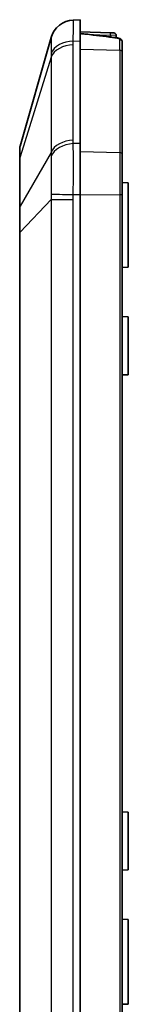
# Model space of a CAD drawing. Units: millimetres. Extents: x 0 to 3158, y 0 to 562.
# Drawn here: x 1876 to 1885, y 311 to 393 of the extents above; entities that cross this region are included whole.
import ezdxf

# ---------------------------------------------------------------- set-up
doc = ezdxf.new("R2010")
doc.units = ezdxf.units.MM
doc.layers.add('Visible (ISO)', color=7, linetype='Continuous', lineweight=35)
doc.layers.add('Visible Narrow (ISO)', color=7, linetype='Continuous', lineweight=25)

msp = doc.modelspace()

# ---------------------------------------------------------------- linework, layer by layer
at = {"layer": 'Visible (ISO)'}
for p, q in [((1880.6025, 392.7753), (1881.1677, 392.8036)), ((1881.1677, 391.0462), (1881.1677, 392.8036)), ((1878.7744, 391.327), (1876.2062, 382.3382)), ((1883.6852, 391.7157), (1881.1677, 391.8036)), ((1883.6852, 391.7157), (1883.9747, 391.7056)), ((1884.1677, 391.3094), (1884.1677, 391.5057)), ((1881.1677, 391.0462), (1881.1677, 382.5609)), ((1884.6677, 390.948), (1884.6677, 390.1161)), ((1884.6677, 381.6455), (1884.6677, 390.1161)), ((1881.1677, 378.3183), (1881.1677, 382.5609)), ((1876.1677, 382.0635), (1876.1677, 381.2544)), ((1884.6677, 378.2976), (1884.6677, 381.6455)), ((1876.1677, 381.2544), (1876.1677, 377.164)), ((1885.1677, 379.3036), (1884.6677, 379.321)), ((1885.1677, 379.3036), (1885.1677, 372.3036)), ((1881.1677, 378.3183), (1881.1677, 239.2889)), ((1884.6677, 239.3095), (1884.6677, 378.2976)), ((1876.1677, 377.164), (1876.1677, 375.2106)), ((1876.1677, 375.2106), (1876.1677, 242.3965)), ((1885.1677, 372.3036), (1884.6677, 372.2861)), ((1885.1677, 368.2036), (1884.6677, 368.221)), ((1885.1677, 368.2036), (1885.1677, 363.4036)), ((1885.1677, 363.4036), (1884.6677, 363.3861)), ((1885.1677, 327.2036), (1884.6677, 327.221)), ((1885.1677, 327.2036), (1885.1677, 322.4036)), ((1885.1677, 322.4036), (1884.6677, 322.3861)), ((1885.1677, 318.3036), (1884.6677, 318.321)), ((1885.1677, 318.3036), (1885.1677, 311.3036)), ((1885.1677, 311.3036), (1884.6677, 311.2861))]:
    msp.add_line(p, q, dxfattribs=at)
for centre, radius, start, end in [((1880.6975, 390.7776), 2, 92.862405, 164.054604), ((1883.9677, 391.5057), 0.2, 0, 88), ((1877.1677, 382.0635), 1, 164.054604, 180)]:
    msp.add_arc(centre, radius, start, end, dxfattribs=at)
for points, knots in [([(1881.1677, 391.6544), (1881.3818, 391.6342), (1881.5944, 391.6133), (1882.0168, 391.5699), (1882.2264, 391.5475), (1882.6426, 391.5011), (1882.8492, 391.4772), (1883.2588, 391.428), (1883.462, 391.4027), (1883.8648, 391.3506), (1884.0644, 391.3239), (1884.2621, 391.2964)], [-1.17524267, -1.17524267, -1.17524267, -1.17524267, -1.14414186, -1.14414186, -1.11304105, -1.11304105, -1.08194024, -1.08194024, -1.05083944, -1.05083944, -1.01973863, -1.01973863, -1.01973863, -1.01973863]), ([(1884.2621, 391.2964), (1884.2985, 391.2913), (1884.3347, 391.2839), (1884.404, 391.2639), (1884.4373, 391.2514), (1884.5017, 391.2191), (1884.5324, 391.1995), (1884.5897, 391.1488), (1884.6164, 391.1172), (1884.6528, 391.0458), (1884.6641, 391.0078), (1884.6675, 390.9621), (1884.6677, 390.9551), (1884.6677, 390.948)], [0, 0, 0, 0, 0.008624599, 0.008624599, 0.017249198, 0.017249198, 0.025873797, 0.025873797, 0.034498396, 0.034498396, 0.041793728, 0.041793728, 0.043122995, 0.043122995, 0.043122995, 0.043122995])]:
    msp.add_open_spline(points, degree=3, knots=knots, dxfattribs=at)
at = {"layer": 'Visible Narrow (ISO)'}
for p, q in [((1881.9531, 391.5763), (1883.6852, 391.5158)), ((1883.6852, 391.5158), (1883.6852, 391.3738)), ((1884.1677, 391.5057), (1883.6852, 391.5158)), ((1880.5976, 382.8326), (1880.5976, 390.7342)), ((1880.6025, 391.0262), (1881.1677, 391.0462)), ((1884.4747, 390.2575), (1884.4747, 391.1249)), ((1878.7744, 389.7103), (1876.2062, 381.4487)), ((1878.7744, 389.7103), (1878.7744, 381.8087)), ((1884.4747, 390.2575), (1881.1677, 390.3391)), ((1884.4747, 390.2575), (1884.4747, 381.7868)), ((1881.1677, 382.5609), (1880.6025, 382.541)), ((1878.7744, 381.8087), (1876.2062, 377.3583)), ((1884.4747, 381.7868), (1881.1677, 381.854)), ((1876.2062, 377.3583), (1876.2062, 381.4487)), ((1880.6025, 378.3183), (1881.1677, 378.3183)), ((1881.1677, 378.3181), (1884.4747, 378.2976)), ((1884.6677, 378.2976), (1884.4747, 378.2976)), ((1884.4747, 378.2976), (1884.4747, 239.3095)), ((1876.2062, 375.2106), (1878.7744, 377.9056)), ((1878.7744, 377.9056), (1880.5976, 377.9056)), ((1878.7744, 377.9056), (1878.7744, 239.7016)), ((1880.5976, 239.7016), (1880.5976, 377.9056)), ((1876.2062, 375.2106), (1876.1677, 375.2106)), ((1876.2062, 242.3965), (1876.2062, 375.2106))]:
    msp.add_line(p, q, dxfattribs=at)
for centre, major_axis, ratio, start_param, end_param in [((1880.7024, 390.7778), (-0.0999, 1.9975), 0.9997263, 0, 1.2492636), ((1883.6782, 391.5158), (0.007, 0.1999), 0.0348783, 4.713607, 6.2831853), ((1880.6975, 389.3218), (-2, 0), 0.7071068, 4.7623474, 6.0048856), ((1880.7024, 389.6138), (-1.9989, 0.066), 0.7060872, 4.7856665, 6.0349301), ((1884.2346, 391.0983), (0.0275, 0.1981), 0.2208119, 0, 0.4257461), ((1884.4677, 390.948), (0.2, 0), 0.8846893, 0, 1.5358897), ((1884.4677, 390.1161), (0.2, 0), 0.7071068, 0, 1.5358897), ((1880.6975, 381.4202), (-2, 0), 0.7071068, 4.7623474, 6.0048856), ((1880.7024, 381.1285), (-1.9989, -0.0661), 0.7077393, 4.7389464, 5.98821), ((1884.4677, 381.6455), (0.2, 0), 0.7071068, 0, 1.5358897), ((1877.1677, 381.2544), (-1, 0), 0.7071068, 6.0048856, 6.2831853), ((1880.7024, 378.3183), (-1.9995, 0.0467), 0.0011682, 0.271588, 1.5208516), ((1877.1677, 377.164), (-1, 0), 0.7071068, 6.0048856, 6.2831853)]:
    msp.add_ellipse(centre, major_axis=major_axis, ratio=ratio, start_param=start_param, end_param=end_param, dxfattribs=at)
for points, knots in [([(1880.6025, 391.0262), (1880.6092, 391.3308), (1880.6139, 391.6038), (1880.6191, 392.0236), (1880.6203, 392.1864), (1880.6203, 392.3202), (1880.6203, 392.4697), (1880.6189, 392.5841), (1880.613, 392.7374), (1880.6086, 392.7756), (1880.6025, 392.7753)], [0, 0, 0, 0, 0.08594993, 0.08594993, 0.15555867, 0.15555867, 0.15555867, 0.23333801, 0.23333801, 0.31111735, 0.31111735, 0.31111735, 0.31111735]), ([(1878.7744, 391.327), (1878.7738, 391.3249), (1878.7737, 391.3228), (1878.7743, 391.3185), (1878.775, 391.3164), (1878.7762, 391.3143)], [-0.04127405, -0.04127405, -0.04127405, -0.04127405, -0.020637025, -0.020637025, 0, 0, 0, 0]), ([(1878.7762, 391.3143), (1878.7806, 391.3064), (1878.7838, 391.2723), (1878.7881, 391.1518), (1878.7891, 391.066), (1878.7891, 390.9562), (1878.7891, 390.8579), (1878.7883, 390.7398), (1878.7845, 390.4373), (1878.781, 390.2419), (1878.7762, 390.0246)], [-0.31111735, -0.31111735, -0.31111735, -0.31111735, -0.23333801, -0.23333801, -0.15555867, -0.15555867, -0.15555867, -0.08594993, -0.08594993, 0, 0, 0, 0]), ([(1881.1677, 391.6478), (1881.3437, 391.6307), (1881.5187, 391.6131), (1882.0639, 391.5563), (1882.4306, 391.5152), (1882.7921, 391.4718), (1883.1537, 391.4284), (1883.5101, 391.3826), (1883.9885, 391.3171), (1884.1154, 391.2993), (1884.2416, 391.2812)], [-1.17466953, -1.17466953, -1.17466953, -1.17466953, -1.14903005, -1.14903005, -1.09433538, -1.09433538, -1.09433538, -1.03964071, -1.03964071, -1.01973863, -1.01973863, -1.01973863, -1.01973863]), ([(1880.5976, 390.7342), (1880.5976, 390.7829), (1880.598, 390.8315), (1880.5997, 390.9289), (1880.6009, 390.9775), (1880.6025, 391.0262)], [0, 0, 0, 0, 0.020637025, 0.020637025, 0.04127405, 0.04127405, 0.04127405, 0.04127405]), ([(1884.2416, 391.2812), (1884.2593, 391.2787), (1884.2767, 391.2754), (1884.3199, 391.2651), (1884.3442, 391.2571), (1884.3941, 391.2355), (1884.4173, 391.221), (1884.4614, 391.1808), (1884.4747, 391.153), (1884.4747, 391.1249)], [0, 0, 0, 0, 0.005497936, 0.005497936, 0.014294633, 0.014294633, 0.025730339, 0.025730339, 0.043122995, 0.043122995, 0.043122995, 0.043122995]), ([(1878.7762, 390.0246), (1878.775, 389.9724), (1878.7743, 389.9201), (1878.7737, 389.8153), (1878.7738, 389.7629), (1878.7744, 389.7103)], [-0.04127405, -0.04127405, -0.04127405, -0.04127405, -0.020637025, -0.020637025, 0, 0, 0, 0]), ([(1876.2062, 381.4487), (1876.204, 381.6599), (1876.2029, 381.8391), (1876.202, 382.1162), (1876.2023, 382.2161), (1876.2039, 382.3125), (1876.2049, 382.3335), (1876.2062, 382.3382)], [-0.21615342, -0.21615342, -0.21615342, -0.21615342, -0.13258794, -0.13258794, -0.05099536, -0.05099536, 0, 0, 0, 0]), ([(1880.6025, 382.541), (1880.6009, 382.5895), (1880.5997, 382.6381), (1880.598, 382.7353), (1880.5976, 382.784), (1880.5976, 382.8326)], [0, 0, 0, 0, 0.020637025, 0.020637025, 0.04127405, 0.04127405, 0.04127405, 0.04127405]), ([(1880.6025, 378.3183), (1880.6092, 378.7487), (1880.6139, 379.1817), (1880.6191, 379.9426), (1880.6203, 380.278), (1880.6203, 380.6007), (1880.6203, 380.9612), (1880.6189, 381.3078), (1880.613, 381.9608), (1880.6086, 382.2658), (1880.6025, 382.541)], [0, 0, 0, 0, 0.08594993, 0.08594993, 0.15555867, 0.15555867, 0.15555867, 0.23333801, 0.23333801, 0.31111735, 0.31111735, 0.31111735, 0.31111735]), ([(1878.7744, 381.8087), (1878.7738, 381.7531), (1878.7737, 381.6976), (1878.7743, 381.5869), (1878.775, 381.5317), (1878.7762, 381.4765)], [-0.04127405, -0.04127405, -0.04127405, -0.04127405, -0.020637025, -0.020637025, 0, 0, 0, 0]), ([(1884.4747, 381.7868), (1884.4749, 381.4379), (1884.4749, 381.0363), (1884.475, 379.8936), (1884.4749, 379.0959), (1884.4747, 378.2976)], [-0.39265276, -0.39265276, -0.39265276, -0.39265276, -0.09268055, -0.09268055, 0.39265276, 0.39265276, 0.39265276, 0.39265276]), ([(1878.7762, 381.4765), (1878.7806, 381.2686), (1878.7838, 381.0408), (1878.7881, 380.5566), (1878.7891, 380.3013), (1878.7891, 380.0364), (1878.7891, 379.7993), (1878.7883, 379.5535), (1878.7845, 378.996), (1878.781, 378.6789), (1878.7762, 378.3627)], [-0.31111735, -0.31111735, -0.31111735, -0.31111735, -0.23333801, -0.23333801, -0.15555867, -0.15555867, -0.15555867, -0.08594993, -0.08594993, 0, 0, 0, 0]), ([(1878.7762, 378.3627), (1878.775, 378.2868), (1878.7743, 378.2107), (1878.7737, 378.0584), (1878.7738, 377.982), (1878.7744, 377.9056)], [-0.04127405, -0.04127405, -0.04127405, -0.04127405, -0.020637025, -0.020637025, 0, 0, 0, 0]), ([(1880.5976, 377.9056), (1880.5976, 377.9744), (1880.598, 378.0432), (1880.5997, 378.1807), (1880.6009, 378.2495), (1880.6025, 378.3183)], [0, 0, 0, 0, 0.020637025, 0.020637025, 0.04127405, 0.04127405, 0.04127405, 0.04127405]), ([(1876.2062, 375.2106), (1876.2047, 375.4256), (1876.2037, 375.6404), (1876.2025, 376.0251), (1876.2022, 376.1984), (1876.2022, 376.3653), (1876.2022, 376.5476), (1876.2025, 376.7237), (1876.2038, 377.0575), (1876.2048, 377.2146), (1876.2062, 377.3583)], [-0.21615342, -0.21615342, -0.21615342, -0.21615342, -0.15755128, -0.15755128, -0.10807671, -0.10807671, -0.10807671, -0.05403836, -0.05403836, 0, 0, 0, 0])]:
    msp.add_open_spline(points, degree=3, knots=knots, dxfattribs=at)

doc.saveas('drawing.dxf')
